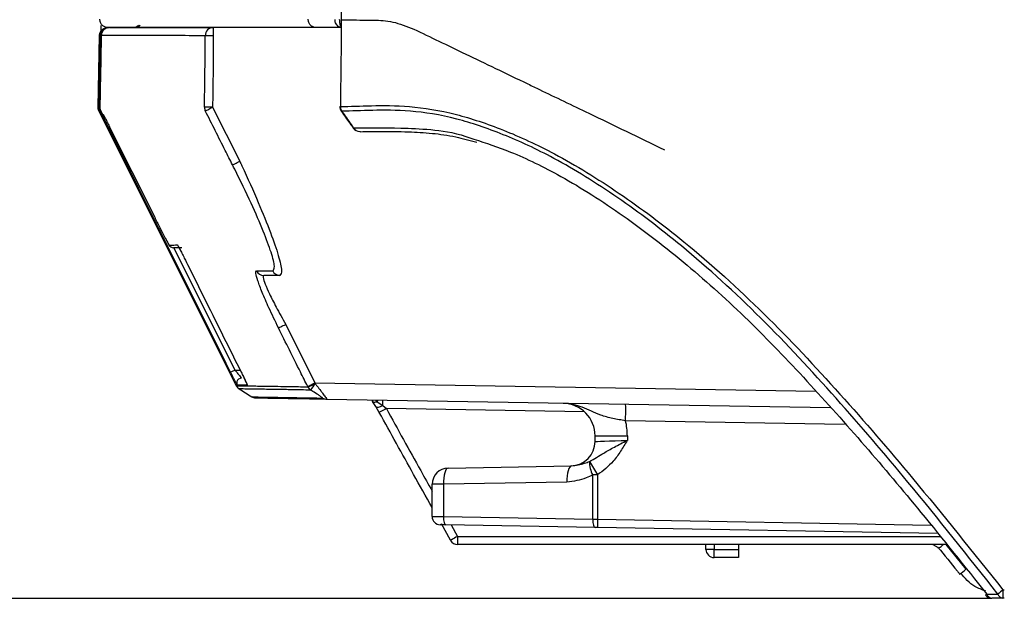
# Model space of a CAD drawing. Units: millimetres. Extents: x 67 to 248, y 120 to 244.
# Drawn here: x 85 to 91, y 160 to 163 of the extents above; entities that cross this region are included whole.
import ezdxf

# ---------------------------------------------------------------- set-up
doc = ezdxf.new("R2010")
doc.units = ezdxf.units.MM

msp = doc.modelspace()

# ---------------------------------------------------------------- linework, layer by layer
at = {"color": 7, "linetype": 'Continuous', "lineweight": 25}
for p, q in [((86.871, 163.1707), (86.8707, 163.1034)), ((86.871, 163.1707), (86.8707, 163.1034)), ((86.0862, 163.0567), (86.0862, 163.0067)), ((86.8756, 163.0567), (86.7169, 163.0567)), ((85.3789, 162.569), (85.3878, 163.0079)), ((85.399, 163.0079), (85.399, 163.0074)), ((86.0816, 162.5681), (86.2486, 162.2367)), ((86.2266, 160.8609), (85.3842, 162.5458)), ((85.3954, 162.5458), (85.3966, 162.5433)), ((85.3954, 162.5458), (85.3966, 162.5433)), ((86.9853, 162.4195), (86.9884, 162.4197)), ((85.8925, 161.7067), (85.8411, 161.7067)), ((86.4949, 161.5367), (86.3955, 161.5367)), ((86.5307, 161.2367), (86.7097, 160.8781)), ((86.7097, 160.8781), (86.7108, 160.8733)), ((86.2266, 160.8609), (86.2269, 160.8607)), ((86.245, 160.8408), (86.2449, 160.8409)), ((86.6664, 160.8534), (86.6652, 160.8558)), ((89.871, 160.7245), (86.7826, 160.7768)), ((87.0578, 160.7722), (87.0646, 160.7614)), ((87.0837, 160.7327), (87.0636, 160.7646)), ((87.0911, 160.762), (87.1267, 160.7387)), ((87.1045, 160.6968), (87.0837, 160.7327)), ((87.1267, 160.7387), (87.1478, 160.7206)), ((88.4287, 160.5523), (88.6264, 160.5523)), ((88.4287, 160.5188), (88.4287, 160.5523)), ((88.6264, 160.5523), (88.6264, 160.5248)), ((87.5269, 160.3556), (88.2845, 160.3689)), ((88.2558, 160.2689), (87.4982, 160.2557)), ((88.4144, 160.0414), (88.4144, 160.3135)), ((88.4437, 160.3135), (88.4144, 160.3135)), ((88.4437, 160.3135), (88.4437, 160.0411)), ((87.4982, 160.2557), (87.4287, 160.2557)), ((87.4287, 160.058), (87.4287, 160.2557)), ((87.4982, 160.2557), (87.4982, 160.0574)), ((87.4982, 160.0574), (88.4144, 160.0414)), ((87.5416, 159.9125), (87.4855, 160.0126)), ((88.4288, 159.9914), (87.5126, 160.0074)), ((90.5314, 159.9547), (88.4434, 159.9911)), ((87.5845, 159.9367), (87.5845, 159.8867)), ((90.5862, 159.8867), (87.5845, 159.8867)), ((89.1087, 159.8567), (89.1087, 159.8867)), ((89.1587, 159.8567), (89.1087, 159.8567)), ((89.1587, 159.8567), (89.3087, 159.8567)), ((89.1587, 159.8067), (89.1587, 159.8567)), ((89.3087, 159.8867), (89.3087, 159.8567)), ((89.3087, 159.8567), (89.3087, 159.8067)), ((90.4996, 159.8867), (90.5326, 159.8677)), ((89.3087, 159.8067), (89.1587, 159.8067)), ((90.9308, 159.6078), (90.9391, 159.6078)), ((90.9308, 159.6078), (90.9391, 159.6078)), ((79.8914, 159.5567), (90.3797, 159.5567)), ((90.3797, 159.5567), (90.863, 159.5567)), ((90.8313, 159.5827), (90.8994, 159.5829)), ((90.8313, 159.5827), (90.8994, 159.5829)), ((90.9309, 159.5567), (90.863, 159.5567)), ((90.9309, 159.5567), (90.863, 159.5567)), ((90.9391, 159.5567), (90.9309, 159.5567)), ((90.9391, 159.5567), (90.9309, 159.5567))]:
    msp.add_line(p, q, dxfattribs=at)
at = {"color": 8, "linetype": 'Continuous', "lineweight": 25}
for p, q in [((85.4106, 162.5233), (85.4124, 162.5202)), ((85.8438, 161.7067), (86.2187, 160.9567)), ((86.2187, 160.9567), (86.2506, 160.9567)), ((86.2945, 160.8633), (86.2922, 160.8696)), ((86.7097, 160.8781), (89.7828, 160.826)), ((87.0813, 160.7718), (87.0911, 160.762)), ((88.3635, 160.7), (87.1478, 160.7206)), ((89.9591, 160.623), (88.6153, 160.6458)), ((88.4437, 160.0411), (90.4905, 160.0054)), ((87.5452, 160.0068), (87.5845, 159.9367)), ((87.5845, 159.9367), (90.5458, 159.9367)), ((89.1587, 159.8867), (89.1587, 159.8567)), ((90.581, 159.8867), (90.7038, 159.7345))]:
    msp.add_line(p, q, dxfattribs=at)
at = {"color": 7, "linetype": 'Continuous', "lineweight": 25, "flags": 128}
for points in [[(86.0862, 163.0067), (86.0771, 163.0068), (86.0684, 163.0068), (86.0602, 163.0069), (86.0529, 163.0069), (86.0467, 163.0069), (86.0418, 163.007), (86.0384, 163.007), (86.0365, 163.007)], [(86.0816, 162.5681), (86.0726, 162.5682), (86.0639, 162.5684), (86.0557, 162.5685), (86.0484, 162.5686), (86.0422, 162.5687), (86.0373, 162.5688), (86.0338, 162.5689), (86.032, 162.5689)], [(86.0372, 162.5458), (86.0388, 162.5466), (86.0418, 162.5481), (86.0462, 162.5503), (86.0517, 162.5531), (86.0583, 162.5564), (86.0656, 162.5601), (86.0735, 162.564), (86.0816, 162.5681)], [(86.8625, 162.5721), (86.8628, 162.5721), (86.8656, 162.572)], [(86.8625, 162.5721), (86.8628, 162.5721), (86.8656, 162.572)], [(86.1918, 160.9433), (86.165, 160.997), (86.0577, 161.2116), (85.6285, 162.0704), (85.391, 162.5458)], [(85.4519, 162.4433), (85.4787, 162.3896), (85.5859, 162.1749), (85.7264, 161.8933)], [(86.2042, 162.2143), (86.2059, 162.2151), (86.2089, 162.2166), (86.2133, 162.2189), (86.2188, 162.2217), (86.2254, 162.225), (86.2327, 162.2287), (86.2405, 162.2326), (86.2486, 162.2367)], [(86.4861, 161.2146), (86.4877, 161.2154), (86.4907, 161.2168), (86.495, 161.219), (86.5006, 161.2218), (86.5072, 161.225), (86.5146, 161.2287), (86.5225, 161.2326), (86.5307, 161.2367)], [(86.1918, 160.9433), (86.1924, 160.9436), (86.1939, 160.9444), (86.1964, 160.9456), (86.1998, 160.9473), (86.2038, 160.9493), (86.2085, 160.9516), (86.2135, 160.9541), (86.2187, 160.9567)], [(86.6652, 160.8558), (86.6667, 160.8566), (86.6698, 160.8581), (86.6741, 160.8602), (86.6797, 160.863), (86.6862, 160.8663), (86.6936, 160.87), (86.7015, 160.874), (86.7097, 160.8781)], [(87.1267, 160.7387), (87.1268, 160.7456), (87.1269, 160.7518), (87.127, 160.7574), (87.1271, 160.7621), (87.1272, 160.7659), (87.1272, 160.7687), (87.1272, 160.7704), (87.1272, 160.771)], [(87.1267, 160.7387), (87.1184, 160.7346), (87.1105, 160.7313), (87.1031, 160.7289), (87.0966, 160.7276), (87.0913, 160.7273), (87.0872, 160.7281), (87.0847, 160.7299), (87.0837, 160.7327)], [(87.1478, 160.7206), (87.1385, 160.7155), (87.1295, 160.7106), (87.1214, 160.7061), (87.1146, 160.7023), (87.1092, 160.6994), (87.1057, 160.6975), (87.1041, 160.6966), (87.1045, 160.6968)], [(88.4287, 160.5188), (88.4325, 160.5189), (88.4437, 160.5192), (88.4619, 160.5198), (88.4865, 160.5205), (88.5164, 160.5215), (88.5506, 160.5225), (88.5877, 160.5236), (88.6264, 160.5248)], [(87.5269, 160.3556), (87.5211, 160.3536), (87.5155, 160.3479), (87.5104, 160.3386), (87.506, 160.3262), (87.5024, 160.311), (87.4999, 160.2938), (87.4985, 160.2751), (87.4982, 160.2557)], [(88.2845, 160.3689), (88.2786, 160.3669), (88.273, 160.3611), (88.2679, 160.3518), (88.2635, 160.3394), (88.26, 160.3243), (88.2575, 160.307), (88.256, 160.2883), (88.2558, 160.2689)], [(87.4287, 160.058), (87.4303, 160.058), (87.4351, 160.0579), (87.4429, 160.0578), (87.4536, 160.0578), (87.4666, 160.0576), (87.4816, 160.0575), (87.4982, 160.0574)], [(87.4982, 160.0574), (87.4984, 160.0476), (87.4991, 160.0383), (87.5003, 160.0297), (87.5021, 160.0221), (87.5043, 160.0159), (87.5068, 160.0113), (87.5096, 160.0084), (87.5126, 160.0074)], [(88.4144, 160.0414), (88.424, 160.0413), (88.4338, 160.0412), (88.4437, 160.0411)], [(88.4144, 160.0414), (88.4145, 160.0317), (88.4152, 160.0223), (88.4165, 160.0137), (88.4183, 160.0061), (88.4205, 159.9999), (88.423, 159.9953), (88.4258, 159.9924), (88.4288, 159.9914)], [(87.5126, 160.0074), (87.5043, 160.0075), (87.4968, 160.0076), (87.4902, 160.0078), (87.4849, 160.0079), (87.481, 160.0079), (87.4786, 160.008), (87.4778, 160.008)], [(88.4434, 159.9911), (88.4385, 159.9912), (88.4336, 159.9913), (88.4288, 159.9914)], [(90.6645, 159.7056), (90.6634, 159.7044), (90.6634, 159.7043)]]:
    msp.add_lwpolyline(points, dxfattribs=at)
at = {"color": 8, "linetype": 'Continuous', "lineweight": 25, "flags": 128}
for points in [[(86.8735, 162.5434), (86.8719, 162.5422), (86.8718, 162.5421)], [(86.8735, 162.5434), (86.8719, 162.5422), (86.8718, 162.5421)], [(86.9464, 162.4417), (86.9447, 162.4405), (86.9446, 162.4404)], [(86.9464, 162.4417), (86.9447, 162.4405), (86.9446, 162.4404)], [(85.8657, 161.7234), (85.8678, 161.7198), (85.8688, 161.7183)], [(87.0911, 160.762), (87.0855, 160.7602), (87.0803, 160.759), (87.0757, 160.7584), (87.0717, 160.7584), (87.0684, 160.7591), (87.066, 160.7604), (87.0648, 160.7615)], [(87.0911, 160.762), (87.0935, 160.7659), (87.0956, 160.7695), (87.0969, 160.7715)], [(87.5845, 159.9367), (87.5751, 159.9314), (87.5662, 159.9264), (87.5581, 159.9218), (87.5512, 159.9179), (87.546, 159.915), (87.5425, 159.913), (87.541, 159.9122), (87.541, 159.9121)]]:
    msp.add_lwpolyline(points, dxfattribs=at)
at = {"color": 7, "linetype": 'Continuous', "lineweight": 25}
for centre, radius, start, end in [((86.0863, 163.0069), 0.0498, 90.20148, 179.90332), ((86.0823, 162.5681), 0.0503, 179.046, 206.27117), ((86.9125, 162.5712), 0.05, 178.99556, 215.55924), ((86.918, 162.5711), 0.0524, 178.98849, 211.99831), ((86.9853, 162.4695), 0.05, 215.62354, 269.98905), ((85.8411, 161.7367), 0.03, 206.52143, 270.00124), ((86.3956, 161.5864), 0.0497, 205.9521, 269.91709), ((86.495, 161.5863), 0.0496, 206.33503, 269.8993), ((86.2596, 160.8767), 0.0301, 90.09641, 162.94706), ((86.5418, 161.1906), 0.3595, 290.27753, 298.04544), ((86.2384, 161.1578), 0.5515, 323.96551, 328.94402), ((86.7111, 160.8755), 0.0499, 206.30505, 237.58249), ((86.7834, 160.8263), 0.0494, 237.57815, 269.02581), ((88.2287, 160.5523), 0.2, 0, 89.02898), ((86.4468, 160.7076), 2.1694, 358.36785, 1.0088), ((88.2264, 160.5523), 0.4, 0, 13.51514), ((88.2787, 160.5188), 0.15, 271, 0), ((88.5437, 160.3887), 0.1495, 177.23478, 210.17046), ((92.0116, 162.5098), 4.1897, 210.30101, 211.61461), ((87.5287, 160.2557), 0.1, 91, 180), ((87.4787, 160.058), 0.05, 180, 269), ((89.5315, 160.0097), 1.0883, 178.34397, 180.97635), ((87.5845, 159.9367), 0.05, 209.44602, 270), ((89.1587, 159.8567), 0.05, 180, 270), ((92.128, 158.0589), 1.9576, 127.70271, 128.8755), ((103.3357, 159.5946), 12.4049, 179.93897, 180.17476), ((90.8534, 159.5505), 0.0391, 124.47387, 139.53279), ((90.863, 159.6067), 0.05, 218.18521, 270), ((90.8663, 159.5931), 0.0365, 196.55245, 264.84645), ((90.9343, 159.5929), 0.0363, 195.87685, 264.57815)]:
    msp.add_arc(centre, radius, start, end, dxfattribs=at)
at = {"color": 8, "linetype": 'Continuous', "lineweight": 25}
for centre, radius, start, end in [((85.4235, 164.1714), 1.1639, 268.5787, 268.77571), ((85.3677, 161.4397), 1.1294, 88.88047, 89.08483), ((86.9897, 159.3512), 3.5722, 116.5246, 116.58533), ((85.4337, 162.5367), 0.03, 206.51891, 233.90291), ((86.9856, 162.4655), 0.0459, 211.2128, 269.51896), ((86.2595, 160.8767), 0.03, 163.04087, 206.56674), ((90.5013, 159.9637), 0.3059, 301.99456, 311.45968)]:
    msp.add_arc(centre, radius, start, end, dxfattribs=at)
at = {"color": 7, "linetype": 'Continuous', "lineweight": 25}
for points, knots in [([(85.4402, 163.0567), (85.4335, 163.0575), (85.4202, 163.059), (85.4036, 163.071), (85.3921, 163.0879), (85.3908, 163.1013), (85.3902, 163.1079)], [0, 0, 0, 0, 0.25, 0.500004, 0.75002, 1, 1, 1, 1]), ([(86.7169, 163.0567), (86.7104, 163.0575), (86.6975, 163.059), (86.6813, 163.0709), (86.6701, 163.0878), (86.6689, 163.1011), (86.6683, 163.1078)], [0, 0, 0, 0, 0.2499671, 0.4999647, 0.7499858, 1, 1, 1, 1]), ([(86.8707, 163.1034), (86.8703, 163.0133), (86.8696, 162.8362), (86.8669, 162.6591), (86.8656, 162.572)], [0, 0, 0, 0, 0.508301, 1, 1, 1, 1]), ([(86.8707, 163.1034), (86.8703, 163.0133), (86.8696, 162.8362), (86.8669, 162.6591), (86.8656, 162.572)], [0, 0, 0, 0, 0.508301, 1, 1, 1, 1]), ([(86.8707, 163.1034), (86.8822, 163.1033), (86.9429, 163.1032), (87.014, 163.1032), (87.0717, 163.1031)], [0, 0, 0, 0, 0.189726, 1, 1, 1, 1]), ([(86.8707, 163.1034), (86.8822, 163.1033), (86.9429, 163.1032), (87.014, 163.1032), (87.0717, 163.1031)], [0, 0, 0, 0, 0.189726, 1, 1, 1, 1]), ([(87.0717, 163.1031), (87.1095, 163.1016), (87.1857, 163.0986), (87.2727, 163.0644), (87.3165, 163.0472)], [0, 0, 0, 0, 0.496273, 1, 1, 1, 1]), ([(87.0717, 163.1031), (87.1095, 163.1016), (87.1857, 163.0986), (87.2727, 163.0644), (87.3165, 163.0472)], [0, 0, 0, 0, 0.496273, 1, 1, 1, 1]), ([(85.3878, 163.0079), (85.3887, 163.0143), (85.3905, 163.0272), (85.4021, 163.0433), (85.4185, 163.0545), (85.4314, 163.056), (85.4378, 163.0567)], [0, 0, 0, 0, 0.2499857, 0.4999993, 0.7500013, 1, 1, 1, 1]), ([(85.3946, 163.0079), (85.3953, 163.0135), (85.3967, 163.0247), (85.4056, 163.0395), (85.4186, 163.0505), (85.4324, 163.056), (85.4413, 163.0565), (85.4446, 163.0567)], [0, 0, 0, 0, 0.217862, 0.435713, 0.653567, 0.871425, 1, 1, 1, 1]), ([(85.3965, 163.0695), (85.3963, 163.0604), (85.3962, 163.049), (85.3959, 163.035), (85.3958, 163.0322)], [0, 0, 0, 0, 0.798155, 1, 1, 1, 1]), ([(85.4493, 163.0567), (85.4492, 163.0567), (85.4472, 163.0567), (85.4441, 163.0565), (85.4393, 163.0558), (85.4297, 163.0534), (85.417, 163.0465), (85.4063, 163.0339), (85.4003, 163.0209), (85.3995, 163.0123), (85.399, 163.0079)], [0, 0, 0, 0, 0.005678, 0.076754, 0.124157, 0.203714, 0.469945, 0.677826, 0.834207, 1, 1, 1, 1]), ([(86.7169, 163.0567), (86.6464, 163.0567), (86.5054, 163.0567), (86.369, 163.0567), (86.1484, 163.0567), (85.8687, 163.0567), (85.6283, 163.0567), (85.4726, 163.0567), (85.4517, 163.0567), (85.4402, 163.0567)], [0, 0, 0, 0, 0.064063, 0.128204, 0.192352, 0.38544, 0.577063, 0.768897, 1, 1, 1, 1]), ([(85.4493, 163.0567), (85.4689, 163.0567), (85.5015, 163.0567), (85.6046, 163.0567), (85.7285, 163.0567), (85.8855, 163.0567), (86.0193, 163.0567), (86.0862, 163.0567)], [0, 0, 0, 0, 0.275376, 0.458593, 0.64188, 0.820904, 1, 1, 1, 1]), ([(85.6263, 163.0699), (85.6243, 163.068), (85.6182, 163.0621), (85.6084, 163.0582), (85.6012, 163.0575), (85.5996, 163.0574)], [0, 0, 0, 0, 0.280104, 0.837834, 1, 1, 1, 1]), ([(85.6004, 163.0567), (85.606, 163.0573), (85.6172, 163.0585), (85.6296, 163.0648), (85.6345, 163.0707), (85.6359, 163.0724)], [0, 0, 0, 0, 0.421375, 0.842741, 1, 1, 1, 1]), ([(85.6362, 163.0706), (85.634, 163.0684), (85.6277, 163.0622), (85.6156, 163.0576), (85.6064, 163.057), (85.6027, 163.0567)], [0, 0, 0, 0, 0.252825, 0.703427, 1, 1, 1, 1]), ([(87.3165, 163.0472), (87.4182, 162.9983), (87.6216, 162.9007), (87.9031, 162.7654), (88.1602, 162.6419), (88.4305, 162.512), (88.6967, 162.3832), (88.8535, 162.3074)], [0, 0, 0, 0, 0.257452, 0.515069, 0.560188, 0.740932, 1, 1, 1, 1]), ([(87.3165, 163.0472), (87.4182, 162.9983), (87.6216, 162.9007), (87.9031, 162.7654), (88.1602, 162.6419), (88.4305, 162.512), (88.6967, 162.3832), (88.8535, 162.3074)], [0, 0, 0, 0, 0.257452, 0.515069, 0.560188, 0.740932, 1, 1, 1, 1]), ([(85.3857, 162.569), (85.3861, 162.589), (85.3879, 162.689), (85.3908, 162.8353), (85.3936, 162.9616), (85.3946, 163.0079)], [0, 0, 0, 0, 0.136685, 0.683405, 1, 1, 1, 1]), ([(85.3946, 163.0079), (85.3944, 163.0079), (85.3927, 163.0079), (85.389, 163.0079), (85.3883, 163.0079), (85.3878, 163.0079)], [0, 0, 0, 0, 0.057161, 0.382272, 1, 1, 1, 1]), ([(85.399, 163.0074), (85.3986, 162.9874), (85.3963, 162.8874), (85.3933, 162.7413), (85.391, 162.6151), (85.3902, 162.569)], [0, 0, 0, 0, 0.136826, 0.684118, 1, 1, 1, 1]), ([(85.399, 163.0081), (85.399, 163.0079), (85.399, 163.0077), (85.399, 163.0075), (85.399, 163.0074)], [0, 0, 0, 0, 0.785347, 1, 1, 1, 1]), ([(86.0365, 163.007), (85.9696, 163.0071), (85.8358, 163.0072), (85.6787, 163.0074), (85.5547, 163.0076), (85.4512, 163.0078), (85.4186, 163.0078), (85.399, 163.0079)], [0, 0, 0, 0, 0.178669, 0.35741, 0.540257, 0.723179, 1, 1, 1, 1]), ([(86.032, 162.5689), (86.0329, 162.6339), (86.0351, 162.7799), (86.036, 162.926), (86.0365, 163.007)], [0, 0, 0, 0, 0.445267, 1, 1, 1, 1]), ([(86.0862, 163.0067), (86.0857, 162.9256), (86.0848, 162.7794), (86.0826, 162.6332), (86.0816, 162.5681)], [0, 0, 0, 0, 0.554615, 1, 1, 1, 1]), ([(85.3789, 162.569), (85.3792, 162.569), (85.3798, 162.569), (85.3838, 162.569), (85.3857, 162.569)], [0, 0, 0, 0, 0.512056, 1, 1, 1, 1]), ([(85.3842, 162.5458), (85.3826, 162.5495), (85.3794, 162.5569), (85.3791, 162.565), (85.3789, 162.569)], [0, 0, 0, 0, 0.499985, 1, 1, 1, 1]), ([(85.391, 162.5458), (85.3889, 162.551), (85.3859, 162.5586), (85.3858, 162.5666), (85.3857, 162.569)], [0, 0, 0, 0, 0.700773, 1, 1, 1, 1]), ([(85.3902, 162.569), (85.3904, 162.5642), (85.3909, 162.5561), (85.3941, 162.5488), (85.3954, 162.5458)], [0, 0, 0, 0, 0.592761, 1, 1, 1, 1]), ([(86.8656, 162.572), (86.9267, 162.5741), (87.049, 162.5783), (87.2805, 162.58), (87.5535, 162.5378), (87.8616, 162.4358), (88.2008, 162.28), (88.5778, 162.0478), (89.0139, 161.7212), (89.4706, 161.3077), (89.9338, 160.8127), (90.4219, 160.2456), (90.7474, 159.8377), (90.9308, 159.6078)], [0, 0, 0, 0, 0.079945, 0.159937, 0.239139, 0.306833, 0.374551, 0.45689, 0.53946, 0.646252, 0.753712, 0.861166, 1, 1, 1, 1]), ([(86.8656, 162.572), (86.9267, 162.5741), (87.049, 162.5783), (87.2805, 162.58), (87.5535, 162.5378), (87.8616, 162.4358), (88.2008, 162.28), (88.5778, 162.0478), (89.0139, 161.7212), (89.4706, 161.3077), (89.9338, 160.8127), (90.4219, 160.2456), (90.7474, 159.8377), (90.9308, 159.6078)], [0, 0, 0, 0, 0.079945, 0.159937, 0.239139, 0.306833, 0.374551, 0.45689, 0.53946, 0.646252, 0.753712, 0.861166, 1, 1, 1, 1]), ([(85.391, 162.5458), (85.389, 162.5458), (85.3851, 162.5458), (85.3845, 162.5458), (85.3842, 162.5458)], [0, 0, 0, 0, 0.487954, 1, 1, 1, 1]), ([(85.3966, 162.5433), (85.397, 162.5425), (85.3979, 162.5408), (85.3987, 162.5391), (85.3992, 162.5382)], [0, 0, 0, 0, 0.437205, 1, 1, 1, 1]), ([(85.3966, 162.5433), (85.3975, 162.5416), (85.3996, 162.5375), (85.4027, 162.5313), (85.4053, 162.5262), (85.4067, 162.5236), (85.4068, 162.5234), (85.4069, 162.5233)], [0, 0, 0, 0, 0.169448, 0.420685, 0.661313, 0.877175, 1, 1, 1, 1]), ([(85.3992, 162.5382), (85.4001, 162.5363), (85.4023, 162.532), (85.4053, 162.5261), (85.4067, 162.5236), (85.408, 162.5213), (85.4097, 162.5187), (85.4116, 162.5161), (85.4136, 162.5146), (85.4139, 162.5144)], [0, 0, 0, 0, 0.17782, 0.418697, 0.681321, 0.734833, 0.796081, 0.963049, 1, 1, 1, 1]), ([(85.4069, 162.5233), (85.4072, 162.5233), (85.4084, 162.5233), (85.4096, 162.5233), (85.4106, 162.5233)], [0, 0, 0, 0, 0.24991, 1, 1, 1, 1]), ([(85.4125, 162.5202), (85.4125, 162.5202), (85.4124, 162.5204), (85.413, 162.5193), (85.4146, 162.5164), (85.4172, 162.5115), (85.4186, 162.5088)], [0, 0, 0, 0, 0.010606, 0.193462, 0.563861, 1, 1, 1, 1]), ([(85.4186, 162.5088), (85.4204, 162.5054), (85.4252, 162.4963), (85.4371, 162.4728), (85.447, 162.4531), (85.4519, 162.4433)], [0, 0, 0, 0, 0.222804, 0.61175, 1, 1, 1, 1]), ([(86.2042, 162.2143), (86.1892, 162.244), (86.1333, 162.3544), (86.0777, 162.465), (86.0372, 162.5458)], [0, 0, 0, 0, 0.269354, 1, 1, 1, 1]), ([(86.8718, 162.5421), (86.8888, 162.5184), (86.913, 162.4845), (86.9374, 162.4506), (86.9447, 162.4405)], [0, 0, 0, 0, 0.699989, 1, 1, 1, 1]), ([(86.8718, 162.5421), (86.8888, 162.5184), (86.913, 162.4845), (86.9374, 162.4506), (86.9447, 162.4405)], [0, 0, 0, 0, 0.699989, 1, 1, 1, 1]), ([(90.8994, 159.5829), (90.7172, 159.813), (90.3942, 160.2206), (89.9101, 160.7871), (89.4513, 161.2817), (88.9992, 161.6948), (88.5681, 162.021), (88.196, 162.2528), (87.8611, 162.408), (87.5563, 162.5098), (87.2858, 162.5518), (87.056, 162.5497), (86.9343, 162.5455), (86.8735, 162.5434)], [0, 0, 0, 0, 0.139332, 0.246905, 0.354483, 0.461388, 0.543718, 0.625814, 0.693213, 0.76059, 0.839877, 0.919961, 1, 1, 1, 1]), ([(90.8994, 159.5829), (90.7172, 159.813), (90.3942, 160.2206), (89.9101, 160.7871), (89.4513, 161.2817), (88.9992, 161.6948), (88.5681, 162.021), (88.196, 162.2528), (87.8611, 162.408), (87.5563, 162.5098), (87.2858, 162.5518), (87.056, 162.5497), (86.9343, 162.5455), (86.8735, 162.5434)], [0, 0, 0, 0, 0.139332, 0.246905, 0.354483, 0.461388, 0.543718, 0.625814, 0.693213, 0.76059, 0.839877, 0.919961, 1, 1, 1, 1]), ([(86.8735, 162.5434), (86.8929, 162.5162), (86.9172, 162.4823), (86.9415, 162.4485), (86.9464, 162.4417)], [0, 0, 0, 0, 0.799501, 1, 1, 1, 1]), ([(86.8735, 162.5434), (86.8929, 162.5162), (86.9172, 162.4823), (86.9415, 162.4485), (86.9464, 162.4417)], [0, 0, 0, 0, 0.799501, 1, 1, 1, 1]), ([(86.9885, 162.4183), (87.0294, 162.4186), (87.1169, 162.4194), (87.2672, 162.4196), (87.4213, 162.4109), (87.5611, 162.3918), (87.6589, 162.3654), (87.7026, 162.3536)], [0, 0, 0, 0, 0.228115, 0.488301, 0.686987, 0.860028, 1, 1, 1, 1]), ([(86.9885, 162.4183), (87.0294, 162.4186), (87.1169, 162.4194), (87.2672, 162.4196), (87.4213, 162.4109), (87.5611, 162.3918), (87.6589, 162.3654), (87.7026, 162.3536)], [0, 0, 0, 0, 0.228115, 0.488301, 0.686987, 0.860028, 1, 1, 1, 1]), ([(87.6844, 162.3723), (87.7583, 162.3486), (87.9248, 162.2952), (88.2379, 162.1415), (88.6054, 161.9084), (88.994, 161.6073), (89.3723, 161.2655), (89.8553, 160.7602), (90.3412, 160.1965), (90.6975, 159.7502), (90.8313, 159.5827)], [0, 0, 0, 0, 0.074408, 0.167536, 0.279364, 0.394458, 0.508991, 0.623659, 0.858728, 1, 1, 1, 1]), ([(87.6844, 162.3723), (87.7583, 162.3486), (87.9248, 162.2952), (88.2379, 162.1415), (88.6054, 161.9084), (88.994, 161.6073), (89.3723, 161.2655), (89.8553, 160.7602), (90.3412, 160.1965), (90.6975, 159.7502), (90.8313, 159.5827)], [0, 0, 0, 0, 0.074408, 0.167536, 0.279364, 0.394458, 0.508991, 0.623659, 0.858728, 1, 1, 1, 1]), ([(86.4506, 161.5643), (86.4561, 161.57), (86.4671, 161.5813), (86.4446, 161.6718), (86.3948, 161.8067), (86.3175, 161.9838), (86.2485, 162.1267), (86.2087, 162.2054), (86.2042, 162.2143)], [0, 0, 0, 0, 0.183947, 0.36783, 0.552724, 0.751229, 0.972114, 1, 1, 1, 1]), ([(86.2486, 162.2367), (86.253, 162.2272), (86.2928, 162.1424), (86.3619, 161.9881), (86.4392, 161.7975), (86.4889, 161.6525), (86.5114, 161.5552), (86.5004, 161.5429), (86.4949, 161.5367)], [0, 0, 0, 0, 0.027644, 0.246993, 0.444985, 0.630252, 0.815083, 1, 1, 1, 1]), ([(85.7264, 161.8933), (85.737, 161.8723), (85.758, 161.8303), (85.786, 161.7754), (85.8057, 161.7377), (85.8133, 161.7243), (85.8141, 161.7235), (85.8143, 161.7233)], [0, 0, 0, 0, 0.248572, 0.497603, 0.731674, 0.939879, 1, 1, 1, 1]), ([(85.8143, 161.7233), (85.8147, 161.7233), (85.8165, 161.7233), (85.8248, 161.7233), (85.84, 161.7233), (85.8581, 161.7234), (85.8657, 161.7234)], [0, 0, 0, 0, 0.03091, 0.154548, 0.649104, 1, 1, 1, 1]), ([(85.869, 161.7184), (85.869, 161.7184), (85.8688, 161.7186), (85.8697, 161.7173), (85.8721, 161.7132), (85.8777, 161.7031), (85.8836, 161.6918), (85.8868, 161.6857)], [0, 0, 0, 0, 0.011867, 0.120272, 0.316083, 0.628617, 1, 1, 1, 1]), ([(85.8867, 161.6857), (85.889, 161.6814), (85.8956, 161.6688), (85.9032, 161.6535), (85.9083, 161.6434)], [0, 0, 0, 0, 0.339341, 1, 1, 1, 1]), ([(85.9083, 161.6434), (85.9172, 161.6255), (85.9618, 161.5359), (86.078, 161.3025), (86.1855, 161.0871), (86.2573, 160.9433)], [0, 0, 0, 0, 0.076704, 0.383532, 1, 1, 1, 1]), ([(86.4861, 161.2146), (86.4658, 161.2564), (86.4287, 161.333), (86.3854, 161.433), (86.3576, 161.5063), (86.3438, 161.5554), (86.3486, 161.5616), (86.3509, 161.5647)], [0, 0, 0, 0, 0.242404, 0.443847, 0.630795, 0.815351, 1, 1, 1, 1]), ([(86.3509, 161.5647), (86.3546, 161.5646), (86.3732, 161.5646), (86.4057, 161.5645), (86.4364, 161.5644), (86.4506, 161.5643)], [0, 0, 0, 0, 0.11882, 0.594103, 1, 1, 1, 1]), ([(86.3955, 161.5367), (86.3932, 161.5341), (86.3884, 161.5287), (86.4023, 161.4864), (86.4302, 161.4234), (86.4735, 161.3377), (86.5105, 161.2725), (86.5307, 161.2367)], [0, 0, 0, 0, 0.181936, 0.364241, 0.55055, 0.753498, 1, 1, 1, 1]), ([(86.6652, 160.8558), (86.6503, 160.8856), (86.5904, 161.0051), (86.5308, 161.1248), (86.4861, 161.2146)], [0, 0, 0, 0, 0.249373, 1, 1, 1, 1]), ([(86.2292, 160.8696), (86.229, 160.8701), (86.2273, 160.8731), (86.2195, 160.8885), (86.2068, 160.9135), (86.1968, 160.9334), (86.1918, 160.9433)], [0, 0, 0, 0, 0.052719, 0.355368, 0.677998, 1, 1, 1, 1]), ([(86.2187, 160.9567), (86.2236, 160.9506), (86.2333, 160.9384), (86.2463, 160.9224), (86.2551, 160.9118), (86.2584, 160.9079), (86.2593, 160.9069), (86.2595, 160.9068), (86.2595, 160.9067)], [0, 0, 0, 0, 0.26219, 0.518401, 0.747782, 0.903989, 0.943154, 1, 1, 1, 1]), ([(86.2572, 160.9433), (86.2618, 160.9341), (86.2711, 160.9155), (86.2824, 160.8917), (86.2892, 160.877), (86.2922, 160.8699), (86.2924, 160.8693), (86.2925, 160.8691)], [0, 0, 0, 0, 0.273353, 0.549724, 0.781533, 0.916159, 1, 1, 1, 1]), ([(86.2573, 160.9433), (86.2617, 160.9344), (86.2703, 160.9171), (86.2812, 160.8943), (86.2892, 160.877), (86.2942, 160.8655), (86.2944, 160.8641), (86.2945, 160.8633)], [0, 0, 0, 0, 0.226688, 0.436641, 0.628479, 0.814125, 1, 1, 1, 1]), ([(86.7108, 160.8733), (86.7148, 160.8683), (86.7268, 160.8533), (86.7425, 160.8332), (86.7595, 160.8109), (86.7719, 160.7942), (86.7796, 160.783), (86.7828, 160.7777), (86.7826, 160.7771), (86.7826, 160.7768)], [0, 0, 0, 0, 0.111257, 0.334447, 0.453509, 0.659733, 0.799114, 0.897617, 1, 1, 1, 1]), ([(86.227, 160.8607), (86.2272, 160.8606), (86.2283, 160.8606), (86.2329, 160.8606), (86.2445, 160.8604), (86.2577, 160.8602), (86.2748, 160.8599), (86.2946, 160.8596), (86.3184, 160.8592), (86.353, 160.8587), (86.3852, 160.8582), (86.4216, 160.8576), (86.4612, 160.8571), (86.5037, 160.8566), (86.5575, 160.8557), (86.6063, 160.8548), (86.6464, 160.8539), (86.6664, 160.8534)], [0, 0, 0, 0, 0.025209, 0.126135, 0.176598, 0.277525, 0.327988, 0.378451, 0.479377, 0.529841, 0.630772, 0.681237, 0.731702, 0.832645, 0.883139, 0.941565, 1, 1, 1, 1]), ([(86.227, 160.8607), (86.2293, 160.8567), (86.2339, 160.8488), (86.2413, 160.8434), (86.245, 160.8407)], [0, 0, 0, 0, 0.499965, 1, 1, 1, 1]), ([(86.2945, 160.8633), (86.2938, 160.8633), (86.2904, 160.8633), (86.2767, 160.8633), (86.2516, 160.8633), (86.2398, 160.8633), (86.2327, 160.8633)], [0, 0, 0, 0, 0.022048, 0.110239, 0.463005, 1, 1, 1, 1]), ([(86.2449, 160.8409), (86.2578, 160.8328), (86.2708, 160.8246), (86.2838, 160.8163), (86.2839, 160.8163)], [0, 0, 0, 0, 0.991722, 1, 1, 1, 1]), ([(86.6843, 160.8334), (86.6643, 160.8338), (86.6243, 160.8347), (86.5755, 160.8356), (86.5218, 160.8365), (86.4792, 160.837), (86.4396, 160.8376), (86.4032, 160.8382), (86.3711, 160.8387), (86.3364, 160.8392), (86.3127, 160.8396), (86.2929, 160.8399), (86.2757, 160.8402), (86.2625, 160.8404), (86.251, 160.8407), (86.2463, 160.8406), (86.2453, 160.8407), (86.245, 160.8407)], [0, 0, 0, 0, 0.058421, 0.116833, 0.167316, 0.268256, 0.318721, 0.369187, 0.470119, 0.520585, 0.621514, 0.671979, 0.722444, 0.823373, 0.873838, 0.974768, 1, 1, 1, 1]), ([(86.245, 160.8407), (86.2579, 160.8326), (86.2837, 160.8163), (86.3095, 160.8), (86.3225, 160.7918)], [0, 0, 0, 0, 0.499606, 1, 1, 1, 1]), ([(86.7569, 160.7845), (86.757, 160.7847), (86.7571, 160.785), (86.7537, 160.7878), (86.7454, 160.7938), (86.7262, 160.8067), (86.7042, 160.8209), (86.6884, 160.8309), (86.6843, 160.8334)], [0, 0, 0, 0, 0.080302, 0.160352, 0.283724, 0.489836, 0.870738, 1, 1, 1, 1]), ([(86.3224, 160.7919), (86.3224, 160.7919), (86.3228, 160.7919), (86.3277, 160.7918), (86.3393, 160.7916), (86.3528, 160.7914), (86.3688, 160.7911), (86.3888, 160.7908), (86.4188, 160.7902), (86.4467, 160.7898), (86.4791, 160.7892), (86.5144, 160.7886), (86.5542, 160.788), (86.6067, 160.7871), (86.6544, 160.7863), (86.71, 160.7854), (86.7413, 160.7848), (86.7569, 160.7845)], [0, 0, 0, 0, 0.024831, 0.124162, 0.223492, 0.273156, 0.322821, 0.422151, 0.471816, 0.571147, 0.620813, 0.670479, 0.769812, 0.819479, 0.909721, 0.954859, 1, 1, 1, 1]), ([(86.3484, 160.7842), (86.3439, 160.7846), (86.3347, 160.7854), (86.3267, 160.7897), (86.3226, 160.7919)], [0, 0, 0, 0, 0.499984, 1, 1, 1, 1]), ([(86.7826, 160.7768), (86.767, 160.7771), (86.7358, 160.7776), (86.6802, 160.7786), (86.6325, 160.7794), (86.58, 160.7803), (86.5402, 160.7809), (86.5049, 160.7815), (86.4725, 160.7821), (86.4446, 160.7826), (86.4146, 160.7831), (86.3946, 160.7834), (86.3785, 160.7837), (86.3651, 160.7839), (86.3535, 160.7841), (86.3486, 160.7842), (86.3482, 160.7842), (86.3482, 160.7842)], [0, 0, 0, 0, 0.045126, 0.090248, 0.180461, 0.230127, 0.329459, 0.379125, 0.428791, 0.528123, 0.577789, 0.677121, 0.726787, 0.776453, 0.875785, 0.975117, 1, 1, 1, 1]), ([(88.6153, 160.6458), (88.5889, 160.6498), (88.534, 160.6582), (88.444, 160.6846), (88.3712, 160.7218), (88.2936, 160.7467), (88.2533, 160.7519), (88.2323, 160.7523), (88.2321, 160.7523)], [0, 0, 0, 0, 0.176516, 0.365942, 0.690158, 0.838992, 0.997958, 1, 1, 1, 1]), ([(87.4287, 160.1138), (87.3908, 160.1812), (87.2819, 160.375), (87.1746, 160.5697), (87.1045, 160.6968)], [0, 0, 0, 0, 0.3473169, 1, 1, 1, 1]), ([(88.3943, 160.3959), (88.4232, 160.4127), (88.4734, 160.4419), (88.5359, 160.4789), (88.5852, 160.5043), (88.6122, 160.5178), (88.6261, 160.5247), (88.6264, 160.5248)], [0, 0, 0, 0, 0.388123, 0.674311, 0.832473, 0.996663, 1, 1, 1, 1]), ([(88.6264, 160.5248), (88.6262, 160.5245), (88.6193, 160.5133), (88.6058, 160.491), (88.5782, 160.4479), (88.5316, 160.3813), (88.4775, 160.3396), (88.4437, 160.3135)], [0, 0, 0, 0, 0.003545, 0.140646, 0.277667, 0.549566, 1, 1, 1, 1]), ([(88.2845, 160.3689), (88.3114, 160.3728), (88.3495, 160.3785), (88.3841, 160.3919), (88.3943, 160.3959)], [0, 0, 0, 0, 0.703746, 1, 1, 1, 1]), ([(88.4144, 160.3135), (88.4012, 160.3069), (88.3514, 160.282), (88.2963, 160.2745), (88.2558, 160.2689)], [0, 0, 0, 0, 0.265003, 1, 1, 1, 1]), ([(90.532, 159.8697), (90.572, 159.821), (90.6167, 159.7666), (90.6603, 159.7113), (90.6649, 159.7055)], [0, 0, 0, 0, 0.8949741, 1, 1, 1, 1]), ([(90.5322, 159.867), (90.5329, 159.8664), (90.5348, 159.8651), (90.5415, 159.8676), (90.5511, 159.8739), (90.5595, 159.8809), (90.5641, 159.8858), (90.5649, 159.8867)], [0, 0, 0, 0, 0.158825, 0.417586, 0.676799, 0.940363, 1, 1, 1, 1]), ([(90.8254, 159.6011), (90.8022, 159.6092), (90.7409, 159.6308), (90.6975, 159.6804), (90.6705, 159.7113)], [0, 0, 0, 0, 0.378091, 1, 1, 1, 1])]:
    msp.add_open_spline(points, degree=3, knots=knots, dxfattribs=at)
at = {"color": 8, "linetype": 'Continuous', "lineweight": 25}
for points, knots in [([(86.8704, 163.0579), (86.8664, 163.0585), (86.858, 163.0599), (86.8474, 163.0683), (86.8392, 163.0793), (86.8339, 163.0924), (86.8332, 163.1019), (86.8329, 163.1067)], [0, 0, 0, 0, 0.19967, 0.418324, 0.612669, 0.803065, 1, 1, 1, 1]), ([(86.8705, 163.0604), (86.8703, 163.0605), (86.8686, 163.0616), (86.8661, 163.0685), (86.8634, 163.0793), (86.8616, 163.0924), (86.8614, 163.1019), (86.8613, 163.1067)], [0, 0, 0, 0, 0.0347077, 0.2984095, 0.532809, 0.7624541, 1, 1, 1, 1]), ([(85.4106, 162.5233), (85.4107, 162.5232), (85.4111, 162.5228), (85.4132, 162.5192), (85.4174, 162.5112), (85.4186, 162.5088)], [0, 0, 0, 0, 0.167515, 0.745928, 1, 1, 1, 1]), ([(86.9464, 162.4417), (87.037, 162.4428), (87.1743, 162.4444), (87.4165, 162.434), (87.5686, 162.4138), (87.6682, 162.3781), (87.6844, 162.3723)], [0, 0, 0, 0, 0.470533, 0.712277, 0.953381, 1, 1, 1, 1]), ([(86.9464, 162.4417), (87.037, 162.4428), (87.1743, 162.4444), (87.4165, 162.434), (87.5686, 162.4138), (87.6682, 162.3781), (87.6844, 162.3723)], [0, 0, 0, 0, 0.470533, 0.712277, 0.953381, 1, 1, 1, 1]), ([(85.8657, 161.7234), (85.8658, 161.7233), (85.8664, 161.723), (85.8703, 161.7166), (85.8779, 161.7027), (85.8845, 161.69), (85.8867, 161.6857)], [0, 0, 0, 0, 0.090539, 0.427337, 0.805246, 1, 1, 1, 1]), ([(86.2327, 160.8633), (86.2326, 160.8634), (86.2324, 160.8636), (86.2306, 160.8671), (86.2292, 160.8696)], [0, 0, 0, 0, 0.269344, 1, 1, 1, 1]), ([(87.1478, 160.7206), (87.2178, 160.5936), (87.3108, 160.4246), (87.4053, 160.2564), (87.4287, 160.2147)], [0, 0, 0, 0, 0.7518863, 1, 1, 1, 1])]:
    msp.add_open_spline(points, degree=3, knots=knots, dxfattribs=at)

doc.saveas('drawing.dxf')
